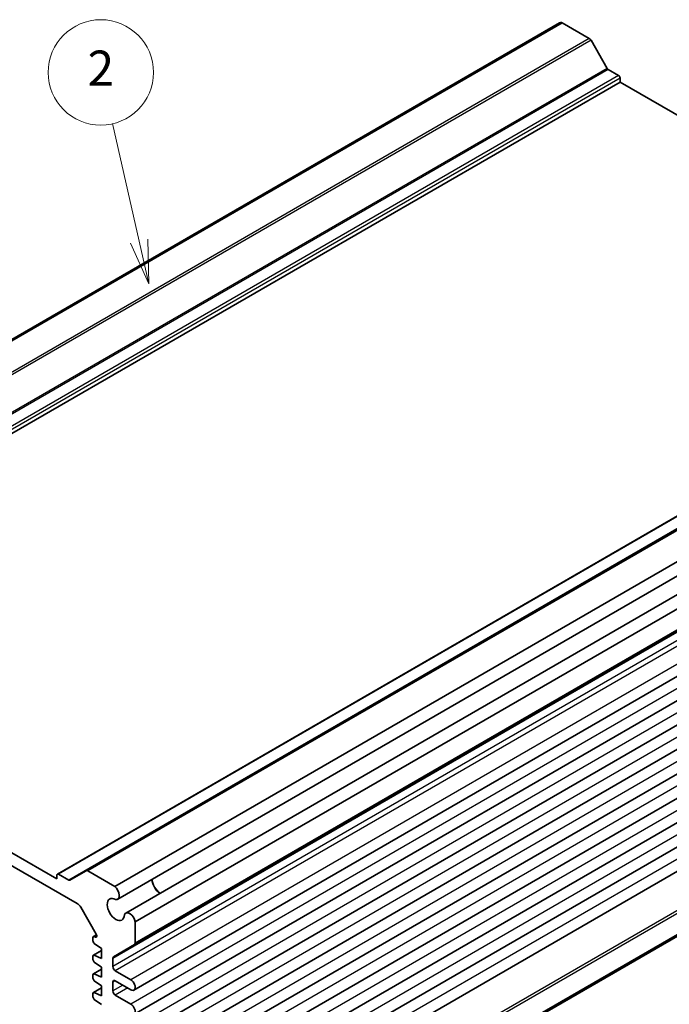
# Model space of a CAD drawing. Units: millimetres. Extents: x 36 to 3781, y 20 to 723.
# Drawn here: x 635 to 727, y 359 to 499 of the extents above; entities that cross this region are included whole.
import ezdxf

# ---------------------------------------------------------------- set-up
doc = ezdxf.new("R2010")
doc.units = ezdxf.units.MM
doc.header["$LTSCALE"] = 2.5
doc.layers.add('Symbol (TK)', color=100, linetype='Continuous', lineweight=18, true_color=0x00ff3f)
doc.layers.add('Visible (ISO)', color=7, linetype='Continuous', lineweight=35)
doc.layers.add('Visible Narrow (ISO)', color=7, linetype='Continuous', lineweight=25)
doc.styles.add('Note Text (TK2)', font='MS PGothic.ttf')

# ---------------------------------------------------------------- blocks, each defined once
blk = doc.blocks.new('バルーン1')
at = {"layer": 'Symbol (TK)', "color": 100, "true_color": 0x00ff40}
for p, q in [((213.597, 162.588), (212.078, 169.277)), ((213.597, 162.588), (214.15, 160.15)), ((214.15, 160.15), (214.084, 162.699)), ((213.109, 162.477), (214.15, 160.15))]:
    blk.add_line(p, q, dxfattribs=at)
at = {"layer": 'Symbol (TK)'}
blk.add_circle((211.416, 172.193), 3, dxfattribs=at)
at = {"layer": 'Symbol (TK)', "color": 7, "insert": (211.416, 172.176), "char_height": 2, "attachment_point": 5, "style": 'Note Text (TK2)'}
blk.add_mtext('2', dxfattribs=at)

msp = doc.modelspace()

# ---------------------------------------------------------------- linework, layer by layer
at = {"layer": 'Visible (ISO)'}
for p, q in [((711.5629, 498.3009), (573.2528, 418.4475)), ((711.9791, 498.314), (573.669, 418.4606)), ((715.8215, 496.0956), (711.9791, 498.314)), ((718.3807, 491.832), (716.0715, 495.8317)), ((719.9984, 490.8263), (718.5307, 491.6737)), ((720.2105, 489.8873), (720.2105, 490.4589)), ((720.2105, 489.8873), (581.9004, 410.034)), ((777.7518, 456.6658), (720.2105, 489.8873)), ((778.3968, 457.0382), (640.0867, 377.1848)), ((782.4737, 457.4943), (644.1636, 377.641)), ((786.5661, 455.2511), (648.256, 375.3978)), ((786.9822, 453.4585), (648.6722, 373.6051)), ((788.1272, 451.4754), (649.8171, 371.622)), ((789.4716, 450.2187), (651.1615, 370.3653)), ((789.368, 446.9819), (651.058, 367.1285)), ((789.2904, 440.5174), (650.9803, 360.664)), ((789.2904, 437.0473), (650.9803, 357.1939)), ((789.2904, 433.5772), (650.9803, 353.7238)), ((789.2904, 430.1071), (650.9803, 350.2537)), ((789.2904, 426.637), (650.9803, 346.7836)), ((789.2904, 423.1668), (650.9803, 343.3135)), ((789.2904, 419.6967), (650.9803, 339.8434)), ((789.2904, 416.2266), (650.9803, 336.3733)), ((789.2904, 412.7565), (650.9803, 332.9032)), ((579.0113, 409.8649), (642.9137, 372.9708)), ((640.0246, 376.476), (581.9004, 410.034)), ((789.4716, 403.8564), (651.1615, 324.003)), ((789.2522, 403.5025), (650.9421, 323.6492)), ((640.0246, 377.0475), (640.0246, 376.476)), ((641.7044, 376.3226), (640.2367, 377.17)), ((644.1636, 377.641), (641.8544, 376.3078)), ((648.256, 375.3978), (644.4136, 377.6162)), ((643.4137, 372.443), (645.6193, 368.6227)), ((651.1615, 367.3574), (651.1615, 370.3653)), ((645.6563, 368.5437), (645.2132, 368.2879)), ((645.1511, 368.1506), (645.1511, 367.6549)), ((645.4904, 368.2155), (645.3421, 368.284)), ((645.3421, 367.3009), (646.3885, 366.5759)), ((645.6814, 368.4137), (645.6814, 368.349)), ((648.0831, 365.411), (651.058, 367.1285)), ((646.3885, 366.3128), (645.2132, 365.6343)), ((646.3885, 366.5759), (646.3885, 365.1471)), ((645.1511, 365.4969), (645.1511, 365.0013)), ((646.3885, 365.1471), (645.3421, 365.6304)), ((645.3421, 364.6473), (646.3885, 363.9223)), ((647.9795, 364.0244), (647.9795, 365.1821)), ((646.3885, 363.6592), (645.2132, 362.9807)), ((646.3885, 362.4935), (645.3421, 362.9768)), ((646.3885, 363.9223), (646.3885, 362.4935)), ((650.5428, 362.1362), (648.3331, 363.412)), ((645.1511, 362.8433), (645.1511, 362.3477)), ((645.3421, 361.9937), (646.3885, 361.2687)), ((647.9795, 360.5543), (647.9795, 361.779)), ((648.3331, 361.9831), (650.5428, 360.7074)), ((645.1511, 360.1897), (645.1511, 359.6941)), ((646.3885, 361.0056), (645.2132, 360.3271)), ((646.3885, 359.8398), (645.3421, 360.3232)), ((646.3885, 361.2687), (646.3885, 359.8398)), ((645.3421, 359.3401), (646.3885, 358.6151)), ((650.5428, 358.6661), (648.3331, 359.9419))]:
    msp.add_line(p, q, dxfattribs=at)
for centre, major_axis, start_param, end_param in [((712.1254, 497.3266), (-0.5625, 0.9743), 5.68283027, 6.28318531), ((715.8215, 495.6873), (-0.25, 0.433), 4.71238898, 5.49778714), ((718.5307, 491.9186), (-0.15, 0.2598), 1.57079633, 2.35619449), ((719.9984, 490.5814), (-0.15, 0.2598), 3.92699082, 5.49778714), ((640.2367, 376.925), (-0.15, 0.2598), 5.49778714, 7.06858347), ((644.4136, 377.208), (-0.25, 0.433), 5.49778714, 6.28318531), ((641.7044, 376.5676), (0.15, -0.2598), 5.49778714, 6.28318531), ((654.7678, 375.8024), (0.8648, -1.4978), 3.98889302, 5.43588494), ((654.7678, 375.8024), (0.85, -1.4722), 3.97345985, 5.45131811), ((648.1097, 374.5794), (0.5625, -0.9743), 5.82423071, 8.45433667), ((642.9137, 372.1543), (0.5, -0.866), 1.57079633, 2.35619449), ((648.4038, 372.1281), (0.8648, -1.4978), 2.38812796, 7.03665), ((650.3796, 370.6477), (-0.5625, 0.9743), 4.11203394, 6.7421399), ((645.4693, 368.5361), (0.15, -0.2598), 0.78539816, 1.57079633), ((645.3632, 368.0281), (-0.15, 0.2598), 5.5974558, 7.06858347), ((645.3632, 367.5325), (0.15, -0.2598), 3.92699082, 5.39811849), ((645.4693, 368.4714), (0.15, -0.2598), 5.5974558, 7.06858347), ((650.808, 367.5615), (0.25, -0.433), 0, 0.78539816), ((645.3632, 365.3745), (-0.15, 0.2598), 5.5974558, 7.06858347), ((645.3632, 364.8789), (0.15, -0.2598), 3.92699082, 5.39811849), ((648.3331, 364.978), (-0.25, 0.433), 0, 0.78539816), ((645.3632, 362.7209), (-0.15, 0.2598), 5.5974558, 7.06858347), ((648.3331, 363.8203), (-0.25, 0.433), 0.78539816, 2.35619449), ((645.3632, 362.2252), (0.15, -0.2598), 3.92699082, 5.39811849), ((648.3331, 361.5749), (-0.25, 0.433), 5.49778714, 7.06858347), ((650.5428, 361.4218), (0.4375, -0.7578), 5.49778714, 8.6393798), ((645.3632, 360.0672), (-0.15, 0.2598), 5.5974558, 7.06858347), ((648.3331, 360.3502), (-0.25, 0.433), 0.78539816, 2.35619449), ((645.3632, 359.5716), (0.15, -0.2598), 3.92699082, 5.39811849), ((650.5428, 357.9517), (0.4375, -0.7578), 5.49778714, 8.6393798)]:
    msp.add_ellipse(centre, major_axis=major_axis, ratio=0.57735027, start_param=start_param, end_param=end_param, dxfattribs=at)
at = {"layer": 'Visible Narrow (ISO)'}
for p, q in [((715.8215, 496.0956), (577.5114, 416.2422)), ((716.0715, 495.8317), (577.7614, 415.9783)), ((718.3807, 491.832), (580.0706, 411.9787)), ((718.5307, 491.6737), (580.2206, 411.8203)), ((719.9984, 490.8263), (581.6883, 410.9729)), ((720.2105, 490.4589), (581.9004, 410.6055)), ((778.5468, 457.0234), (640.2367, 377.17)), ((782.7237, 457.4696), (644.4136, 377.6162)), ((780.0145, 456.176), (641.7044, 376.3226)), ((789.4716, 447.2108), (651.1615, 367.3574)), ((786.2896, 445.0355), (647.9795, 365.1821)), ((786.2896, 443.8778), (647.9795, 364.0244)), ((786.6432, 443.2654), (648.3331, 363.412)), ((788.8529, 441.9896), (650.5428, 362.1362)), ((788.8529, 438.5195), (650.5428, 358.6661)), ((788.8529, 435.0494), (650.5428, 355.196)), ((788.8529, 431.5793), (650.5428, 351.7259)), ((788.8529, 428.1092), (650.5428, 348.2558)), ((788.8529, 424.6391), (650.5428, 344.7857)), ((788.8529, 421.1689), (650.5428, 341.3156)), ((788.8529, 417.6988), (650.5428, 337.8455)), ((788.8529, 414.2287), (650.5428, 334.3754)), ((789.368, 407.2127), (651.058, 327.3593)), ((789.4716, 406.8642), (651.1615, 327.0109)), ((645.6752, 368.4763), (645.3421, 368.284)), ((645.6804, 368.3252), (645.4904, 368.2155)), ((646.3885, 366.2345), (645.3421, 365.6304)), ((646.3885, 363.5809), (645.3421, 362.9768)), ((648.3331, 361.9831), (647.9795, 361.779)), ((646.3885, 360.9273), (645.3421, 360.3232)), ((649.3937, 361.3708), (647.9795, 360.5543)), ((650.1009, 360.9625), (648.3331, 359.9419))]:
    msp.add_line(p, q, dxfattribs=at)

# ---------------------------------------------------------------- block references
at = {"layer": 'Symbol (TK)', "xscale": 2.5, "yscale": 2.5, "zscale": 2.5}
msp.add_blockref('バルーン1', (117.7311, 60.7807), dxfattribs=at)

doc.saveas('drawing.dxf')
